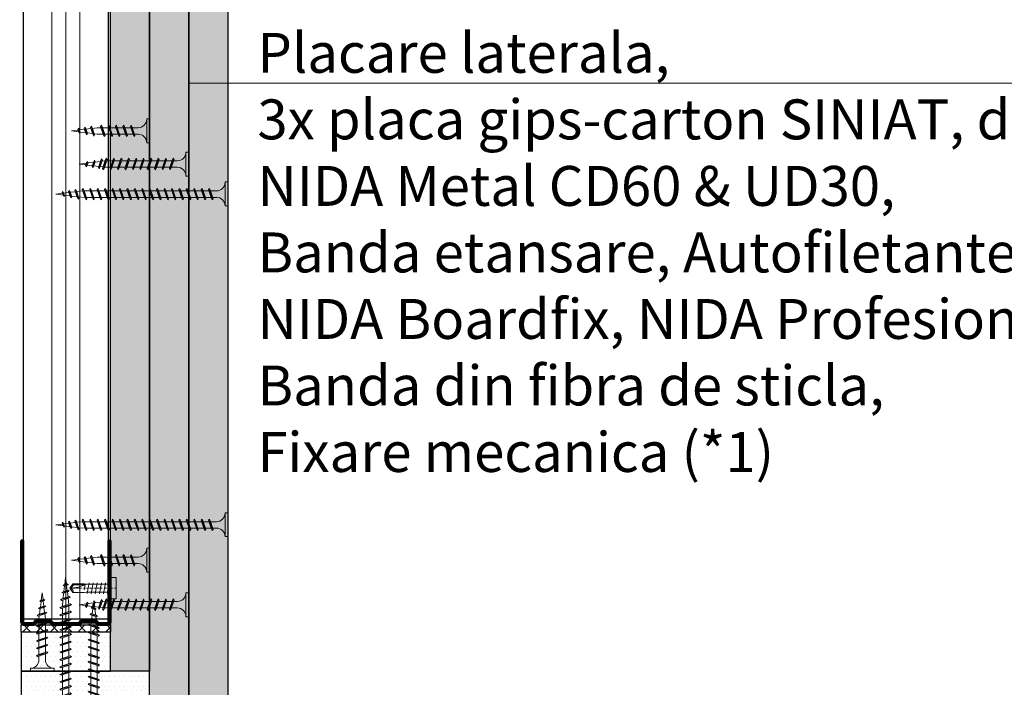
# Model space of a CAD drawing. Units: inches. Extents: x -63752 to 84410, y -23869 to 7399.
# Drawn here: x -34019 to -33704, y -12896 to -12682 of the extents above; entities that cross this region are included whole.
import ezdxf
from ezdxf import colors
from ezdxf.entities.mleader import LeaderData, LeaderLine
from ezdxf.math import Vec2, Vec3

# ---------------------------------------------------------------- set-up
doc = ezdxf.new("R2010")
doc.units = ezdxf.units.IN
doc.header["$MEASUREMENT"] = 0
doc.linetypes.add('AUSGEZOGEN', pattern=[0])
doc.linetypes.add('DASHDOT', pattern=[1, 0.5, -0.25, 0, -0.25])
for name, color, linetype, lineweight in [('S_AXE', 103, 'DASHDOT', 13), ('S_IZOLATIE', 50, 'Continuous', 15), ('S_PIESA 2', 11, 'Continuous', 30), ('S_PIESA 5', 40, 'Continuous', 50), ('S_PLACI NIDA', 1, 'Continuous', 30), ('S_PROFIL 2', 252, 'Continuous', 70), ('S_SURUBURI DIBLURI', 30, 'Continuous', 18), ('S_TEXT', 255, 'Continuous', 13)]:
    doc.layers.add(name, color=color, linetype=linetype, lineweight=lineweight)
doc.styles.add('1_5 RUBRIK', font='txt', dxfattribs={"height": 12.75})
doc.linetypes.add('BATTING', pattern='A,0.0001,-0.1,[134,ltypeshp.shx,S=0.1,R=0,X=-0.1,Y=0],-0.2,[134,ltypeshp.shx,S=0.1,R=180,X=0.1,Y=0],-0.1', length=0.4001)

# ---------------------------------------------------------------- blocks, each defined once
blk = doc.blocks.new('AF 212x25')
at = {"layer": 'S_SURUBURI DIBLURI', "linetype": 'AUSGEZOGEN', "lineweight": 13}
for p, q in [((64435.2, -14724.2), (64436.11, -14724.2)), ((64435.2, -14731.84), (64435.2, -14724.2)), ((64436.11, -14724.2), (64436.11, -14731.84)), ((64436.11, -14724.31), (64436.11, -14724.2)), ((64438.85, -14727.05), (64451.98, -14727.05)), ((64439.91, -14729.54), (64440.88, -14726.67)), ((64440.17, -14729.9), (64441.09, -14726.25)), ((64441.35, -14726.6), (64440.39, -14729.47)), ((64441.09, -14726.25), (64440.88, -14726.67)), ((64441.09, -14726.25), (64441.35, -14726.6)), ((64441.2, -14727.05), (64443.12, -14727.05)), ((64442.28, -14729.54), (64443.25, -14726.67)), ((64442.55, -14729.9), (64443.46, -14726.25)), ((64443.73, -14726.6), (64442.76, -14729.47)), ((64443.46, -14726.25), (64443.25, -14726.67)), ((64443.46, -14726.25), (64443.73, -14726.6)), ((64444.66, -14729.54), (64445.62, -14726.67)), ((64444.92, -14729.9), (64445.83, -14726.25)), ((64446.1, -14726.6), (64445.14, -14729.47)), ((64445.83, -14726.25), (64445.62, -14726.67)), ((64445.83, -14726.25), (64446.1, -14726.6)), ((64445.95, -14727.05), (64447.87, -14727.05)), ((64447.03, -14729.54), (64448, -14726.67)), ((64447.29, -14729.9), (64448.21, -14726.25)), ((64448.47, -14726.6), (64447.51, -14729.47)), ((64448.21, -14726.25), (64448, -14726.67)), ((64448.21, -14726.25), (64448.47, -14726.6)), ((64449.4, -14729.54), (64450.37, -14726.67)), ((64449.67, -14729.9), (64450.58, -14726.25)), ((64450.85, -14726.6), (64449.88, -14729.47)), ((64450.58, -14726.25), (64450.37, -14726.67)), ((64450.58, -14726.25), (64450.85, -14726.6)), ((64451.98, -14727.05), (64453.49, -14727.24)), ((64452.78, -14729.35), (64453.57, -14726.99)), ((64453.78, -14726.57), (64453.04, -14729.71)), ((64453.26, -14729.27), (64454.05, -14726.92)), ((64453.78, -14726.57), (64453.57, -14726.99)), ((64453.78, -14726.57), (64454.05, -14726.92)), ((64455.34, -14729.28), (64455.82, -14726.91)), ((64455.82, -14726.91), (64455.61, -14727.32)), ((64455.82, -14726.91), (64456.08, -14727.26)), ((64457.63, -14728.85), (64457.86, -14727.21)), ((64457.86, -14727.21), (64457.66, -14727.63)), ((64457.86, -14727.21), (64458.13, -14727.56)), ((64438.85, -14729.1), (64451.98, -14729.1)), ((64440.17, -14729.9), (64439.91, -14729.54)), ((64440.17, -14729.9), (64440.39, -14729.47)), ((64440.51, -14729.1), (64442.43, -14729.1)), ((64442.55, -14729.9), (64442.28, -14729.54)), ((64442.55, -14729.9), (64442.76, -14729.47)), ((64444.92, -14729.9), (64444.66, -14729.54)), ((64444.92, -14729.9), (64445.14, -14729.47)), ((64445.26, -14729.1), (64447.18, -14729.1)), ((64447.29, -14729.9), (64447.03, -14729.54)), ((64447.29, -14729.9), (64447.51, -14729.47)), ((64449.67, -14729.9), (64449.4, -14729.54)), ((64449.67, -14729.9), (64449.88, -14729.47)), ((64452.9, -14728.99), (64451.86, -14729.12)), ((64453.04, -14729.71), (64452.78, -14729.35)), ((64453.04, -14729.71), (64453.26, -14729.27)), ((64455.14, -14728.71), (64453.37, -14728.93)), ((64453.92, -14727.29), (64455.55, -14727.5)), ((64455.61, -14727.32), (64455.07, -14728.92)), ((64455.34, -14729.28), (64455.07, -14728.92)), ((64455.34, -14729.28), (64455.55, -14728.84)), ((64456.08, -14727.26), (64455.55, -14728.84)), ((64455.62, -14728.65), (64457.39, -14728.43)), ((64455.99, -14727.55), (64457.61, -14727.75)), ((64457.37, -14728.49), (64457.66, -14727.63)), ((64457.63, -14728.85), (64457.37, -14728.49)), ((64457.63, -14728.85), (64457.84, -14728.42)), ((64458.13, -14727.56), (64457.84, -14728.42)), ((64460.2, -14728.08), (64457.86, -14728.37)), ((64458.05, -14727.81), (64460.2, -14728.08))]:
    blk.add_line(p, q, dxfattribs=at)
at = {"layer": 'S_SURUBURI DIBLURI', "linetype": 'Continuous', "lineweight": 0}
blk.add_line((64436.11, -14731.84), (64435.2, -14731.84), dxfattribs=at)
at = {"layer": 'S_SURUBURI DIBLURI', "linetype": 'AUSGEZOGEN', "lineweight": 13}
for centre, start, end in [((64438.85, -14724.31), 180, 270), ((64438.85, -14731.84), 90, 180)]:
    blk.add_arc(centre, 2.74, start, end, dxfattribs=at)
blk = doc.blocks.new('Profil NIDA standard UD 30 - s')
at = {"layer": 'S_PIESA 5'}
blk.add_lwpolyline([(-76.98, 846.53), (-76.98, 820.53, 0.414214), (-75.98, 819.53), (-72.98, 819.53), (-72.18, 820.33), (-67.78, 820.33), (-66.98, 819.53), (-58.48, 819.53), (-57.68, 820.33), (-53.28, 820.33), (-52.48, 819.53), (-49.48, 819.53, 0.414214), (-48.48, 820.53), (-48.48, 846.53), (-49.08, 846.53), (-49.08, 820.53, -0.414214), (-49.48, 820.13), (-52.23, 820.13), (-53.03, 820.93), (-57.93, 820.93), (-58.73, 820.13), (-66.73, 820.13), (-67.53, 820.93), (-72.43, 820.93), (-73.23, 820.13), (-75.98, 820.13, -0.414214), (-76.38, 820.53), (-76.38, 846.53)], format="xyb", close=True, dxfattribs=at)
blk = doc.blocks.new('FLAT HEAD 4.2X13')
at = {"layer": 'S_AXE'}
blk.add_line((23170.21, 3694.55), (23155.45, 3694.55), dxfattribs=at)
at = {"layer": 'S_SURUBURI DIBLURI', "flags": 128}
for points in [[(23168.45, 3692.73, 0.414214), (23167.95, 3693.23), (23160.58, 3693.23), (23159.99, 3693.15), (23156.43, 3693.15), (23155.45, 3694.55), (23156.43, 3695.95), (23159.99, 3695.95), (23160.64, 3695.87), (23167.95, 3695.87, 0.414214), (23168.45, 3696.37)], [(23156.43, 3695.95, -0.520567), (23155.45, 3694.55)], [(23160.58, 3693.23, 0.126438), (23155.45, 3694.55)]]:
    blk.add_lwpolyline(points, format="xyb", dxfattribs=at)
for points in [[(23161.66, 3692.84), (23161.03, 3696.23)], [(23162.29, 3696.3), (23162.94, 3692.8)], [(23163.59, 3696.3), (23164.24, 3692.8)], [(23164.89, 3696.3), (23165.54, 3692.8)], [(23166.19, 3696.3), (23166.84, 3692.8)], [(23167.61, 3694.3), (23167.49, 3696.3)], [(23160.06, 3693.5), (23156.61, 3693.5), (23155.88, 3694.54)], [(23156.61, 3693.5), (23156.43, 3693.15)], [(23160.31, 3693.38), (23159.99, 3695.05)]]:
    blk.add_lwpolyline(points, dxfattribs=at)
blk.add_lwpolyline([(23170.21, 3698), (23170.21, 3691.1), (23170.21, 3691.1), (23170.21, 3691.1), (23170.21, 3691.1), (23168.45, 3691.1), (23168.45, 3698)], close=True, dxfattribs=at)
blk = doc.blocks.new('AF 212x35')
at = {"layer": 'S_SURUBURI DIBLURI', "linetype": 'AUSGEZOGEN', "lineweight": 13}
for p, q in [((64435.2, -14672.37), (64436.11, -14672.37)), ((64435.2, -14680.01), (64435.2, -14672.37)), ((64436.11, -14672.37), (64436.11, -14680.01)), ((64436.11, -14672.48), (64436.11, -14672.37)), ((64438.85, -14675.22), (64454.99, -14675.22)), ((64439.91, -14677.71), (64440.88, -14674.84)), ((64440.17, -14678.07), (64441.09, -14674.42)), ((64441.35, -14674.77), (64440.39, -14677.64)), ((64441.09, -14674.42), (64440.88, -14674.84)), ((64441.09, -14674.42), (64441.35, -14674.77)), ((64441.2, -14675.22), (64443.12, -14675.22)), ((64442.28, -14677.71), (64443.25, -14674.84)), ((64442.55, -14678.07), (64443.46, -14674.42)), ((64443.73, -14674.77), (64442.76, -14677.64)), ((64443.46, -14674.42), (64443.25, -14674.84)), ((64443.46, -14674.42), (64443.73, -14674.77)), ((64444.66, -14677.71), (64445.62, -14674.84)), ((64444.92, -14678.07), (64445.83, -14674.42)), ((64446.1, -14674.77), (64445.14, -14677.64)), ((64445.83, -14674.42), (64445.62, -14674.84)), ((64445.83, -14674.42), (64446.1, -14674.77)), ((64445.95, -14675.22), (64447.87, -14675.22)), ((64447.03, -14677.71), (64448, -14674.84)), ((64447.29, -14678.07), (64448.21, -14674.42)), ((64448.47, -14674.77), (64447.51, -14677.64)), ((64448.21, -14674.42), (64448, -14674.84)), ((64448.21, -14674.42), (64448.47, -14674.77)), ((64449.4, -14677.71), (64450.37, -14674.84)), ((64449.67, -14678.07), (64450.58, -14674.42)), ((64450.85, -14674.77), (64449.88, -14677.64)), ((64450.58, -14674.42), (64450.37, -14674.84)), ((64450.58, -14674.42), (64450.85, -14674.77)), ((64450.69, -14675.22), (64452.61, -14675.22)), ((64451.78, -14677.71), (64452.74, -14674.84)), ((64452.04, -14678.07), (64452.95, -14674.42)), ((64453.22, -14674.77), (64452.25, -14677.64)), ((64452.95, -14674.42), (64452.74, -14674.84)), ((64452.95, -14674.42), (64453.22, -14674.77)), ((64454.15, -14677.71), (64455.12, -14674.84)), ((64454.41, -14678.07), (64455.32, -14674.42)), ((64455.59, -14674.77), (64454.63, -14677.64)), ((64455.32, -14674.42), (64455.12, -14674.84)), ((64455.32, -14674.42), (64455.59, -14674.77)), ((64455.44, -14675.22), (64457.36, -14675.22)), ((64456.52, -14677.71), (64457.49, -14674.84)), ((64456.78, -14678.07), (64457.7, -14674.42)), ((64457.96, -14674.77), (64457, -14677.64)), ((64457.7, -14674.42), (64457.49, -14674.84)), ((64457.7, -14674.42), (64457.96, -14674.77)), ((64457.81, -14675.22), (64459.73, -14675.22)), ((64458.9, -14677.71), (64459.86, -14674.84)), ((64459.16, -14678.07), (64460.07, -14674.42)), ((64460.34, -14674.77), (64459.37, -14677.64)), ((64460.07, -14674.42), (64459.86, -14674.84)), ((64460.07, -14674.42), (64460.34, -14674.77)), ((64460.19, -14675.22), (64461.98, -14675.22)), ((64461.27, -14677.71), (64462.23, -14674.84)), ((64461.53, -14678.07), (64462.44, -14674.42)), ((64462.71, -14674.77), (64461.75, -14677.64)), ((64461.98, -14675.22), (64463.49, -14675.41)), ((64462.44, -14674.42), (64462.23, -14674.84)), ((64462.44, -14674.42), (64462.71, -14674.77)), ((64462.78, -14677.52), (64463.57, -14675.16)), ((64463.78, -14674.74), (64463.04, -14677.88)), ((64463.26, -14677.44), (64464.05, -14675.09)), ((64465.14, -14676.88), (64463.37, -14677.1)), ((64463.78, -14674.74), (64463.57, -14675.16)), ((64463.78, -14674.74), (64464.05, -14675.09)), ((64463.92, -14675.46), (64465.55, -14675.67)), ((64465.61, -14675.49), (64465.07, -14677.09)), ((64465.34, -14677.45), (64465.82, -14675.08)), ((64466.08, -14675.43), (64465.55, -14677.01)), ((64465.82, -14675.08), (64465.61, -14675.49)), ((64465.62, -14676.82), (64467.39, -14676.6)), ((64465.82, -14675.08), (64466.08, -14675.43)), ((64465.99, -14675.72), (64467.61, -14675.92)), ((64467.37, -14676.66), (64467.66, -14675.8)), ((64467.63, -14677.02), (64467.37, -14676.66)), ((64467.63, -14677.02), (64467.86, -14675.38)), ((64467.63, -14677.02), (64467.84, -14676.59)), ((64467.86, -14675.38), (64467.66, -14675.8)), ((64468.13, -14675.73), (64467.84, -14676.59)), ((64467.86, -14675.38), (64468.13, -14675.73)), ((64470.2, -14676.25), (64467.86, -14676.54)), ((64468.05, -14675.98), (64470.2, -14676.25)), ((64438.85, -14677.27), (64454.3, -14677.27)), ((64440.17, -14678.07), (64439.91, -14677.71)), ((64440.17, -14678.07), (64440.39, -14677.64)), ((64440.51, -14677.27), (64442.43, -14677.27)), ((64442.55, -14678.07), (64442.28, -14677.71)), ((64442.55, -14678.07), (64442.76, -14677.64)), ((64444.92, -14678.07), (64444.66, -14677.71)), ((64444.92, -14678.07), (64445.14, -14677.64)), ((64445.26, -14677.27), (64447.18, -14677.27)), ((64447.29, -14678.07), (64447.03, -14677.71)), ((64447.29, -14678.07), (64447.51, -14677.64)), ((64449.67, -14678.07), (64449.4, -14677.71)), ((64449.67, -14678.07), (64449.88, -14677.64)), ((64450, -14677.27), (64451.92, -14677.27)), ((64452.04, -14678.07), (64451.78, -14677.71)), ((64452.04, -14678.07), (64452.25, -14677.64)), ((64454.41, -14678.07), (64454.15, -14677.71)), ((64454.41, -14678.07), (64454.63, -14677.64)), ((64454.75, -14677.27), (64456.67, -14677.27)), ((64456.78, -14678.07), (64456.52, -14677.71)), ((64456.78, -14678.07), (64457, -14677.64)), ((64457.12, -14677.27), (64459.04, -14677.27)), ((64459.16, -14678.07), (64458.9, -14677.71)), ((64459.16, -14678.07), (64459.37, -14677.64)), ((64459.5, -14677.27), (64461.42, -14677.27)), ((64461.53, -14678.07), (64461.27, -14677.71)), ((64461.53, -14678.07), (64461.75, -14677.64)), ((64462.9, -14677.16), (64461.86, -14677.29)), ((64463.04, -14677.88), (64462.78, -14677.52)), ((64463.04, -14677.88), (64463.26, -14677.44)), ((64465.34, -14677.45), (64465.07, -14677.09)), ((64465.34, -14677.45), (64465.55, -14677.01))]:
    blk.add_line(p, q, dxfattribs=at)
at = {"layer": 'S_SURUBURI DIBLURI', "linetype": 'Continuous', "lineweight": 0}
blk.add_line((64436.11, -14680.01), (64435.2, -14680.01), dxfattribs=at)
at = {"layer": 'S_SURUBURI DIBLURI', "linetype": 'AUSGEZOGEN', "lineweight": 13}
for centre, start, end in [((64438.85, -14672.48), 180, 270), ((64438.85, -14680.01), 90, 180)]:
    blk.add_arc(centre, 2.74, start, end, dxfattribs=at)
blk = doc.blocks.new('AF212x55')
at = {"layer": 'S_SURUBURI DIBLURI', "linetype": 'AUSGEZOGEN', "lineweight": 13}
for p, q in [((-35.83, 3.88), (-34.92, 3.88)), ((-35.83, -3.76), (-35.83, 3.88)), ((-34.92, 3.88), (-34.92, -3.76)), ((-34.92, 3.76), (-34.92, 3.88)), ((-32.18, 1.03), (-16.04, 1.03)), ((-31.11, -1.46), (-30.15, 1.41)), ((-30.85, -1.83), (-29.94, 1.83)), ((-29.67, 1.48), (-30.64, -1.39)), ((-29.94, 1.83), (-30.15, 1.41)), ((-29.94, 1.83), (-29.67, 1.48)), ((-29.82, 1.03), (-27.9, 1.03)), ((-28.74, -1.46), (-27.78, 1.41)), ((-28.48, -1.83), (-27.57, 1.83)), ((-27.3, 1.48), (-28.26, -1.39)), ((-27.57, 1.83), (-27.78, 1.41)), ((-27.57, 1.83), (-27.3, 1.48)), ((-26.37, -1.46), (-25.4, 1.41)), ((-26.11, -1.83), (-25.19, 1.83)), ((-24.93, 1.48), (-25.89, -1.39)), ((-25.19, 1.83), (-25.4, 1.41)), ((-25.19, 1.83), (-24.93, 1.48)), ((-25.08, 1.03), (-23.16, 1.03)), ((-24, -1.46), (-23.03, 1.41)), ((-23.73, -1.83), (-22.82, 1.83)), ((-22.55, 1.48), (-23.52, -1.39)), ((-22.82, 1.83), (-23.03, 1.41)), ((-22.82, 1.83), (-22.55, 1.48)), ((-21.62, -1.46), (-20.66, 1.41)), ((-21.36, -1.83), (-20.45, 1.83)), ((-20.18, 1.48), (-21.14, -1.39)), ((-20.45, 1.83), (-20.66, 1.41)), ((-20.45, 1.83), (-20.18, 1.48)), ((-20.33, 1.03), (-18.41, 1.03)), ((-19.25, -1.46), (-18.28, 1.41)), ((-18.99, -1.83), (-18.07, 1.83)), ((-17.81, 1.48), (-18.77, -1.39)), ((-18.07, 1.83), (-18.28, 1.41)), ((-18.07, 1.83), (-17.81, 1.48)), ((-16.88, -1.46), (-15.91, 1.41)), ((-16.61, -1.83), (-15.7, 1.83)), ((-15.43, 1.48), (-16.4, -1.39)), ((-15.7, 1.83), (-15.91, 1.41)), ((-15.7, 1.83), (-15.43, 1.48)), ((-15.59, 1.03), (-13.67, 1.03)), ((-14.5, -1.46), (-13.54, 1.41)), ((-14.24, -1.83), (-13.33, 1.83)), ((-13.06, 1.48), (-14.03, -1.39)), ((-13.33, 1.83), (-13.54, 1.41)), ((-13.33, 1.83), (-13.06, 1.48)), ((-13.21, 1.03), (-11.29, 1.03)), ((-12.13, -1.46), (-11.16, 1.41)), ((-11.87, -1.83), (-10.96, 1.83)), ((-10.69, 1.48), (-11.65, -1.39)), ((-10.96, 1.83), (-11.16, 1.41)), ((-10.96, 1.83), (-10.69, 1.48)), ((-10.84, 1.03), (-8.92, 1.03)), ((-9.76, -1.46), (-8.79, 1.41)), ((-9.5, -1.83), (-8.58, 1.83)), ((-8.32, 1.48), (-9.28, -1.39)), ((-8.58, 1.83), (-8.79, 1.41)), ((-8.58, 1.83), (-8.32, 1.48)), ((-8.47, 1.03), (-6.55, 1.03)), ((-7.39, -1.46), (-6.42, 1.41)), ((-7.12, -1.83), (-6.21, 1.83)), ((-5.94, 1.48), (-6.91, -1.39)), ((-6.21, 1.83), (-6.42, 1.41)), ((-6.21, 1.83), (-5.94, 1.48)), ((-6.09, 1.03), (-4.18, 1.03)), ((-5.01, -1.46), (-4.05, 1.41)), ((-4.75, -1.83), (-3.84, 1.83)), ((-3.57, 1.48), (-4.53, -1.39)), ((-3.84, 1.83), (-4.05, 1.41)), ((-3.84, 1.83), (-3.57, 1.48)), ((-3.72, 1.03), (-1.8, 1.03)), ((-2.64, -1.46), (-1.67, 1.41)), ((-2.38, -1.83), (-1.46, 1.83)), ((-1.2, 1.48), (-2.16, -1.39)), ((-1.46, 1.83), (-1.67, 1.41)), ((-1.46, 1.83), (-1.2, 1.48)), ((-1.35, 1.03), (0.57, 1.03)), ((-0.27, -1.46), (0.7, 1.41)), ((0, -1.83), (0.91, 1.83)), ((1.18, 1.48), (0.21, -1.39)), ((0.91, 1.83), (0.7, 1.41)), ((0.91, 1.83), (1.18, 1.48)), ((1.02, 1.03), (2.94, 1.03)), ((2.11, -1.46), (3.07, 1.41)), ((2.37, -1.83), (3.28, 1.83)), ((3.55, 1.48), (2.58, -1.39)), ((3.28, 1.83), (3.07, 1.41)), ((3.28, 1.83), (3.55, 1.48)), ((3.4, 1.03), (5.32, 1.03)), ((4.48, -1.46), (5.45, 1.41)), ((4.74, -1.83), (5.65, 1.83)), ((5.92, 1.48), (4.96, -1.39)), ((5.65, 1.83), (5.45, 1.41)), ((5.65, 1.83), (5.92, 1.48)), ((5.77, 1.03), (7.69, 1.03)), ((6.85, -1.46), (7.82, 1.41)), ((7.11, -1.83), (8.03, 1.83)), ((8.29, 1.48), (7.33, -1.39)), ((8.03, 1.83), (7.82, 1.41)), ((8.03, 1.83), (8.29, 1.48)), ((8.14, 1.03), (10.06, 1.03)), ((9.23, -1.46), (10.19, 1.41)), ((9.49, -1.83), (10.4, 1.83)), ((10.67, 1.48), (9.7, -1.39)), ((10.4, 1.83), (10.19, 1.41)), ((10.4, 1.83), (10.67, 1.48)), ((10.51, 1.02), (12.46, 0.84)), ((11.75, -1.27), (12.55, 1.09)), ((12.76, 1.51), (12.02, -1.63)), ((12.23, -1.2), (13.02, 1.16)), ((12.76, 1.51), (12.55, 1.09)), ((12.76, 1.51), (13.02, 1.16)), ((12.9, 0.78), (14.52, 0.58)), ((14.58, 0.75), (14.05, -0.84)), ((14.31, -1.2), (14.79, 1.17)), ((15.06, 0.82), (14.52, -0.77)), ((14.79, 1.17), (14.58, 0.75)), ((14.79, 1.17), (15.06, 0.82)), ((14.96, 0.53), (16.59, 0.32)), ((16.34, -0.41), (16.63, 0.45)), ((16.6, -0.77), (16.84, 0.87)), ((16.84, 0.87), (16.63, 0.45)), ((17.1, 0.52), (16.82, -0.34)), ((19.17, 0), (16.83, -0.29)), ((16.84, 0.87), (17.1, 0.52)), ((17.02, 0.27), (19.17, 0)), ((-32.18, -1.03), (-16.73, -1.03)), ((-30.85, -1.83), (-31.11, -1.46)), ((-30.85, -1.83), (-30.64, -1.39)), ((-30.51, -1.03), (-28.59, -1.03)), ((-28.48, -1.83), (-28.74, -1.46)), ((-28.48, -1.83), (-28.26, -1.39)), ((-26.11, -1.83), (-26.37, -1.46)), ((-26.11, -1.83), (-25.89, -1.39)), ((-25.77, -1.03), (-23.85, -1.03)), ((-23.73, -1.83), (-24, -1.46)), ((-23.73, -1.83), (-23.52, -1.39)), ((-21.36, -1.83), (-21.62, -1.46)), ((-21.36, -1.83), (-21.14, -1.39)), ((-21.02, -1.03), (-19.1, -1.03)), ((-18.99, -1.83), (-19.25, -1.46)), ((-18.99, -1.83), (-18.77, -1.39)), ((-16.61, -1.83), (-16.88, -1.46)), ((-16.61, -1.83), (-16.4, -1.39)), ((-16.28, -1.03), (-14.36, -1.03)), ((-14.24, -1.83), (-14.5, -1.46)), ((-14.24, -1.83), (-14.03, -1.39)), ((-13.9, -1.03), (-11.98, -1.03)), ((-11.87, -1.83), (-12.13, -1.46)), ((-11.87, -1.83), (-11.65, -1.39)), ((-11.53, -1.03), (-9.61, -1.03)), ((-9.5, -1.83), (-9.76, -1.46)), ((-9.5, -1.83), (-9.28, -1.39)), ((-9.16, -1.03), (-7.24, -1.03)), ((-7.12, -1.83), (-7.39, -1.46)), ((-7.12, -1.83), (-6.91, -1.39)), ((-6.78, -1.03), (-4.87, -1.03)), ((-4.75, -1.83), (-5.01, -1.46)), ((-4.75, -1.83), (-4.53, -1.39)), ((-4.41, -1.03), (-2.49, -1.03)), ((-2.38, -1.83), (-2.64, -1.46)), ((-2.38, -1.83), (-2.16, -1.39)), ((-2.04, -1.03), (-0.12, -1.03)), ((0, -1.83), (-0.27, -1.46)), ((0, -1.83), (0.21, -1.39)), ((0.33, -1.03), (2.25, -1.03)), ((2.37, -1.83), (2.11, -1.46)), ((2.37, -1.83), (2.58, -1.39)), ((2.71, -1.03), (4.63, -1.03)), ((4.74, -1.83), (4.48, -1.46)), ((4.74, -1.83), (4.96, -1.39)), ((5.08, -1.03), (7, -1.03)), ((7.11, -1.83), (6.85, -1.46)), ((7.11, -1.83), (7.33, -1.39)), ((7.45, -1.03), (9.37, -1.03)), ((9.49, -1.83), (9.23, -1.46)), ((9.49, -1.83), (9.7, -1.39)), ((11.87, -0.91), (9.83, -1.03)), ((12.02, -1.63), (11.75, -1.27)), ((12.02, -1.63), (12.23, -1.2)), ((14.12, -0.63), (12.35, -0.85)), ((14.31, -1.2), (14.05, -0.84)), ((14.31, -1.2), (14.52, -0.77)), ((14.59, -0.57), (16.36, -0.35)), ((16.6, -0.77), (16.34, -0.41)), ((16.6, -0.77), (16.82, -0.34))]:
    blk.add_line(p, q, dxfattribs=at)
at = {"layer": 'S_SURUBURI DIBLURI', "linetype": 'Continuous', "lineweight": 0}
blk.add_line((-34.92, -3.76), (-35.83, -3.76), dxfattribs=at)
at = {"layer": 'S_SURUBURI DIBLURI', "linetype": 'AUSGEZOGEN', "lineweight": 13}
for centre, start, end in [((-32.18, 3.76), 180, 270), ((-32.18, -3.76), 90, 180)]:
    blk.add_arc(centre, 2.74, start, end, dxfattribs=at)

msp = doc.modelspace()

# ---------------------------------------------------------------- hatches: boundary and pattern name
at = {"layer": 'S_PIESA 2', "lineweight": 9}
h = msp.add_hatch(dxfattribs=at)
h.set_pattern_fill('ANSI37', color=256, scale=25, angle=180)
h.set_pattern_definition([(225, (-33592.0314, -17145.8966), (2.2097087, -2.2097087), []), (315, (-33592.0314, -17145.8966), (2.2097087, 2.2097087), [])])
h.paths.add_polyline_path([(-33989.514, -12875.804), (-33989.514, -12878.054), (-34018.014, -12878.054), (-34018.014, -12875.804)])
at = {"layer": 'S_PLACI NIDA', "lineweight": 9}
h = msp.add_hatch(dxfattribs=at)
h.set_pattern_fill('DOTS', color=256, scale=25, angle=-1.3e-14)
h.paths.add_polyline_path([(-33989.514, -12890.554), (-33977.014, -12890.554), (-33977.014, -12550.22), (-33989.514, -12550.22)])
h = msp.add_hatch(dxfattribs=at)
h.set_pattern_fill('DOTS', color=256, scale=25, angle=-1.3e-14)
h.paths.add_polyline_path([(-33977.014, -12903.054), (-33964.514, -12903.054), (-33964.514, -12550.22), (-33977.014, -12550.22)])
h = msp.add_hatch(dxfattribs=at)
h.set_pattern_fill('DOTS', color=256, scale=25, angle=-1.3e-14)
h.paths.add_polyline_path([(-33964.514, -12915.554), (-33952.014, -12915.554), (-33952.014, -12550.22), (-33964.514, -12550.22)])
h = msp.add_hatch(dxfattribs=at)
h.set_pattern_fill('DOTS', color=256, scale=25, angle=-1.3e-14)
h.paths.add_polyline_path([(-34018.014, -12878.054), (-33989.514, -12878.054), (-33989.514, -12890.554), (-34018.014, -12890.554)])
h = msp.add_hatch(dxfattribs=at)
h.set_pattern_fill('DOTS', color=256, scale=25, angle=-1.3e-14)
h.paths.add_polyline_path([(-34018.014, -12890.554), (-33977.014, -12890.554), (-33977.014, -12903.054), (-34018.014, -12903.054)])

# ---------------------------------------------------------------- linework, layer by layer
at = {"layer": 'S_IZOLATIE', "linetype": 'BATTING', "lineweight": 13, "ltscale": 30}
msp.add_lwpolyline([(-34003.764, -12875.204), (-34003.764, -12557.053)], dxfattribs=at)
at = {"layer": 'S_PIESA 2', "lineweight": 25}
msp.add_lwpolyline([(-33989.514, -12875.804), (-33989.514, -12878.054), (-34018.014, -12878.054), (-34018.014, -12875.804)], close=True, dxfattribs=at)
at = {"layer": 'S_PIESA 5', "color": 5, "lineweight": 30}
msp.add_lwpolyline([(-33990.264, -12554.981), (-33990.264, -12873.975), (-34017.264, -12873.975), (-34017.264, -12554.981)], close=True, dxfattribs=at)
at = {"layer": 'S_PIESA 5', "color": 5, "linetype": 'Continuous', "lineweight": 15, "ltscale": 0.5}
msp.add_lwpolyline([(-34008.264, -12554.981), (-34008.264, -12873.975), (-33999.264, -12873.975), (-33999.264, -12554.981)], dxfattribs=at)
at = {"layer": 'S_PLACI NIDA'}
for points in [[(-33989.514, -12890.554), (-33989.514, -12550.22), (-33977.014, -12550.22), (-33977.014, -12890.554)], [(-33977.014, -12903.054), (-33977.014, -12550.22), (-33964.514, -12550.22), (-33964.514, -12903.054), (-33977.014, -12903.054)], [(-33964.514, -12915.554), (-33964.514, -12550.22), (-33952.014, -12550.22), (-33952.014, -12915.554), (-33964.514, -12915.554)], [(-33989.514, -12890.554), (-33989.514, -12878.054), (-34018.014, -12878.054), (-34018.014, -12890.554), (-33989.514, -12890.554)], [(-33977.014, -12903.054), (-33977.014, -12890.554), (-34018.014, -12890.554), (-34018.014, -12903.054), (-33977.014, -12903.054)]]:
    msp.add_lwpolyline(points, dxfattribs=at)

# ---------------------------------------------------------------- block references
at = {"layer": 'S_PROFIL 2', "xscale": -1, "rotation": 180}
msp.add_blockref('FLAT HEAD 4.2X13', (-57157.962, -9169.501), dxfattribs=at)
at = {"layer": 'S_SURUBURI DIBLURI', "xscale": -1}
for name, p in [('AF 212x25', (30458.183, 2010.107)), ('AF212x55', (-33987.843, -12738.151)), ('AF212x55', (-33987.843, -12843.827)), ('AF 212x25', (30458.183, 1872.93))]:
    msp.add_blockref(name, p, dxfattribs=at)
at = {"layer": 'S_SURUBURI DIBLURI'}
for p, rotation in [((30470.683, -27404.78), 180), ((30470.683, -27545.571), 180), ((-48671.064, -77338.252), 89.99999999999999)]:
    msp.add_blockref('AF 212x35', p, dxfattribs=dict(at, rotation=rotation))
at = {"layer": 'S_SURUBURI DIBLURI', "xscale": -1, "rotation": 270}
for name, p in [('AF212x55', (-34003.833, -12879.726)), ('AF 212x25', (-19283.257, -77325.752))]:
    msp.add_blockref(name, p, dxfattribs=at)
at = {"layer": 'S_TEXT'}
msp.add_blockref('Profil NIDA standard UD 30 - s', (-33941.032, -13695.333), dxfattribs=at)

# ---------------------------------------------------------------- leaders
ml = msp.add_multileader_mtext('Standard', dxfattribs=at)
ml.set_content('Limita superioara straif placa', color=256, style='1_5 RUBRIK')
ml.set_leader_properties(color=256, linetype='ByLayer', lineweight=-1)
ml.build(insert=Vec2(0, 0))
ml.multileader.update_dxf_attribs({"has_dogleg": 0, "text_left_attachment_type": 5, "text_right_attachment_type": 6, "dogleg_length": 0, "arrow_head_size": 12.5, "scale": 5})
ctx = ml.context
ctx.base_point, ctx.scale, ctx.char_height, ctx.arrow_head_size, ctx.landing_gap_size, ctx.plane_origin = Vec3(-33953.586, -12977.085), 5, 12.75, 12.5, 10, Vec3(-34186.758, -13116.847)
ctx.left_attachment, ctx.right_attachment = 5, 6
notes = []
notes.append((ctx, [(0, (1, 1, 0), (-33953.586, -12977.085), (1, 0), 0, [(0, [(-34169.088, -12684.72), (-34169.088, -12977.085)], 0, [])])]))
ctx.mtext.insert, ctx.mtext.width, ctx.mtext.flow_direction = Vec3(-33943.586, -12960.828), 254.58066, 5
ml = msp.add_multileader_mtext('Standard', dxfattribs=at)
ml.set_content('\\A1;Placare laterala,\\P3x placa gips-carton SINIAT, debitare dintr-o bucata dupa forma tablei cutate, \\PNIDA Metal CD60 & UD30,\\P\\pxql;Banda etansare, Autofiletante 212, {\\A0;Autoperforante 4.2x13 FLAT HEAD\\P\\pq*;}NIDA Boardfix, NIDA Profesional,\\PBanda din fibra de sticla,\\PFixare mecanica (*1)', color=256, style='1_5 RUBRIK')
ml.set_leader_properties(color=256, linetype='ByLayer', lineweight=-1)
ml.build(insert=Vec2(0, 0))
ml.multileader.update_dxf_attribs({"has_dogleg": 0, "text_left_attachment_type": 6, "text_right_attachment_type": 6, "dogleg_length": 0, "arrow_head_size": 12.5, "scale": 5})
ctx = ml.context
ctx.base_point, ctx.scale, ctx.char_height, ctx.arrow_head_size, ctx.landing_gap_size, ctx.plane_origin = Vec3(-33947.598, -12702.65), 5, 12.75, 12.5, 5, Vec3(-33985.696, -12733.784)
ctx.left_attachment, ctx.right_attachment = 6, 6
notes.append((ctx, [(0, (1, 1, 0), (-33947.598, -12702.65), (1, 0), 0, [(0, [(-33977.014, -12702.65), (-33947.598, -12702.65)], 0, [])])]))
ctx.mtext.insert, ctx.mtext.width, ctx.mtext.defined_height, ctx.mtext.flow_direction = Vec3(-33942.598, -12686.645), 267.404, 376.052, 5
ml = msp.add_multileader_mtext('Standard', dxfattribs=at)
ml.set_content('Vata minerala (*3)', color=256, style='1_5 RUBRIK')
ml.set_leader_properties(color=256, linetype='ByLayer', lineweight=-1)
ml.build(insert=Vec2(0, 0))
ml.multileader.update_dxf_attribs({"has_dogleg": 0, "text_left_attachment_type": 5, "text_right_attachment_type": 6, "dogleg_length": 0, "arrow_head_size": 12.5, "scale": 5})
ctx = ml.context
ctx.base_point, ctx.scale, ctx.char_height, ctx.arrow_head_size, ctx.landing_gap_size, ctx.plane_origin = Vec3(-35380.155, -12716.925), 5, 12.75, 12.5, 5, Vec3(-35358.922, -12697.39)
ctx.left_attachment, ctx.right_attachment = 5, 6
notes.append((ctx, [(0, (1, 1, 0), (-35380.155, -12716.925), (1, 0), 0, [(0, [(-35455.876, -12716.925), (-35350.384, -12716.925)], 0, [])])]))
ctx.mtext.insert, ctx.mtext.width, ctx.mtext.flow_direction = Vec3(-35375.155, -12699.337), 356.23604, 5
for ctx, leaders in notes:
    for number, flags, end, landing, length, lines in leaders:
        leader = LeaderData()
        leader.index, (leader.has_last_leader_line, leader.has_dogleg_vector, leader.attachment_direction) = number, flags
        leader.last_leader_point, leader.dogleg_vector, leader.dogleg_length = Vec3(end), Vec3(landing), length
        for number, points, colour, breaks in lines:
            line = LeaderLine()
            line.index, line.vertices, line.color, line.breaks = number, Vec3.list(points), colors.encode_raw_color(colour), breaks
            leader.lines.append(line)
        ctx.leaders.append(leader)

doc.saveas('drawing.dxf')
